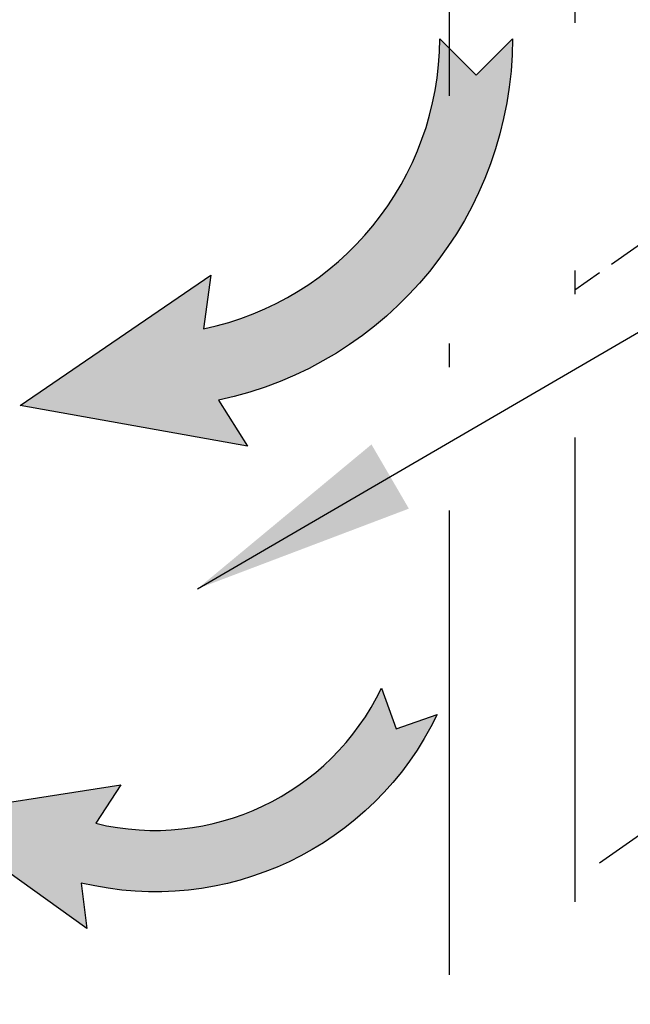
# Model space of a CAD drawing. Units: inches. Extents: x 0.5 to 10.9, y 0.1 to 16.9.
# Drawn here: x 6.1 to 6.3, y 1.9 to 2.3 of the extents above; entities that cross this region are included whole.
import ezdxf

# ---------------------------------------------------------------- set-up
doc = ezdxf.new("R2010")
doc.units = ezdxf.units.IN
doc.header["$LTSCALE"] = 0.75
doc.header["$MEASUREMENT"] = 0
doc.linetypes.add('HIDDEN', pattern=[0.375, 0.25, -0.125])

msp = doc.modelspace()

# ---------------------------------------------------------------- hatches: boundary and pattern name
h = msp.add_hatch()
h.set_pattern_fill('EARTH', color=256, scale=1.25, angle=35, style=0)
h.set_pattern_definition([(35, (0, -0.2833243255545597), (0.07674237748060803, 0.4352276502000118), [0.3124999999999999, -0.3124999999999999]), (35, (-0.0672159886348882, -0.1873299453644434), (0.07674237748060803, 0.4352276502000118), [0.3124999999999999, -0.3124999999999999]), (35, (-0.1344319772697764, -0.0913355651743272), (0.07674237748060803, 0.4352276502000118), [0.3124999999999999, -0.3124999999999999]), (125, (-0.1248391800847004, -0.03693210889932572), (-0.4352276502000118, 0.07674237748060805), [0.3125, -0.3125]), (125, (-0.02884479989458419, 0.03028387973556246), (-0.4352276502000118, 0.07674237748060805), [0.3125, -0.3125]), (125, (0.06714958029553206, 0.09749986837045066), (-0.4352276502000118, 0.07674237748060805), [0.3125, -0.3125])])
h.paths.add_polyline_path([(6.317105024217499, 7.84605651673683), (6.661127362125644, 7.86628824621172), (7.710859582933029, 7.921887477273511), (8.583589550071526, 7.993988735695662), (8.812737527135415, 8.035455572501899), (9.204557650088208, 8.200716683978317), (9.111702713131823, 6.669506799403084), (9.191998181179134, 5.347385927077529), (9.173013355628715, 3.852224150172813), (8.998165579569449, 2.32727473826893), (8.085235139041533, 1.677649467988996), (6.154063407812007, 1.40488425879612), (4.728414026062143, 1.435060744048204), (3.158191187246462, 1.985366673226412), (2.473879503236919, 3.991227168406741), (2.291396393911175, 5.256286890162155), (2.040482106569289, 6.350392640897301), (1.880809421966251, 7.227956607538697), (1.732541901648592, 7.775009462405944), (2.616840779909115, 7.724911371805081), (3.694235350938332, 7.78640637467365), (4.435572952526659, 7.843391059014184), (4.912213167656521, 7.907262337094384), (5.43460987302395, 7.846056516736837), (5.43460987302395, 1.732514533986636), (6.317105024217499, 1.732514533986636)])
h.paths.add_polyline_path([(6.306670168164925, 6.74645529979928), (6.305943838429275, 6.815380324276523), (6.498941058197682, 6.927217731954041), (6.610667690719695, 6.927217731954042), (6.610667690719695, 7.056428967593559), (7.394885669803965, 7.056428967593559), (7.394885669803965, 6.734938193570683), (6.610667690719695, 6.734938193570683), (6.610667690719695, 6.867217731954042), (6.515069255217664, 6.867217731954042)], flags=17)
h.paths.add_polyline_path([(6.317105024217499, 5.387655930822183), (6.317105024217499, 5.471683155888984), (6.455936119755374, 5.549957450960857), (6.595602020226537, 5.549957450960858), (6.595602020226537, 5.768777349549827), (7.521667355194533, 5.768777349549827), (7.521667355194533, 5.26481072222939), (6.595602020226537, 5.26481072222939), (6.595602020226537, 5.489957450960858), (6.480942510647093, 5.489957450960858)], flags=16)
h.paths.add_polyline_path([(5.441625729749749, 5.871846112741021), (5.442155568601308, 6.110080218952268), (5.293324473063433, 6.169970774066751), (5.15365857259227, 6.224420305640831), (5.15365857259227, 6.4432402042298), (4.227593237624274, 6.4432402042298), (4.227593237624274, 5.939273576909363), (5.15365857259227, 5.939273576909363), (5.15365857259227, 6.164420305640831), (5.268318082171714, 6.065129952005235)], flags=17)
h.paths.add_polyline_path([(6.307105024217499, 2.158026537639866), (6.307105024217499, 2.227372453334359), (6.498941058197683, 2.338536980809028), (6.610667690719695, 2.338536980809029), (6.610667690719695, 2.43707377818915), (7.294717508743086, 2.43707377818915), (7.294717508743086, 2.196305225217555), (6.610667690719695, 2.196305225217555), (6.610667690719695, 2.278536980809029), (6.515069255217664, 2.278536980809029)], flags=17)
h = msp.add_hatch(color=256)
edge = h.paths.add_edge_path()
edge.add_line((6.252568910747179, 2.326917137584825), (6.267271625755465, 2.312229298077295))
edge.add_line((6.267271625755466, 2.312229298077289), (6.281936820948944, 2.326956287668661))
edge.add_arc((6.132389311534418, 2.327329070171102), 0.149547974038041, 281.8824515820711, 359.8571770274846, ccw=False)
edge.add_line((6.1631819094051, 2.18098559592214), (6.174918306836608, 2.162428961623541))
edge.add_line((6.174918306836609, 2.162428961623543), (6.083174834661556, 2.178835580778203))
edge.add_line((6.083174834661552, 2.1788355807782), (6.160109500927003, 2.231438802784509))
edge.add_line((6.160109500927003, 2.231438802784509), (6.157134974813872, 2.209723977151054))
edge.add_arc((6.132389311534411, 2.327329070171111), 0.120180305189315, 281.8824515820717, 359.8036113752877)
h = msp.add_hatch(color=256)
edge = h.paths.add_edge_path()
edge.add_line((6.229092386845675, 2.064727510903087), (6.234959958677864, 2.048176746303058))
edge.add_line((6.234959958677866, 2.048176746303058), (6.251502287919471, 2.054071069410806))
edge.add_arc((6.137594598193619, 2.108772196864554), 0.1263612880727024, 256.37387094547853, 334.348596390892, ccw=False)
edge.add_line((6.107825731203217, 1.985967515840172), (6.110023456763357, 1.967545823289483))
edge.add_line((6.110023456763358, 1.967545823289483), (6.046030848521449, 2.01344064394446))
edge.add_line((6.046030848521447, 2.01344064394446), (6.123841489395884, 2.025560571306635))
edge.add_line((6.123841489395886, 2.025560571306635), (6.113671629373352, 2.010083437360321))
edge.add_arc((6.137594598193619, 2.108772196864563), 0.1015469334330759, 256.3738709454791, 334.2950307386951)

# ---------------------------------------------------------------- linework, layer by layer
at = {"linetype": 'HIDDEN'}
for p, q in [((6.307105024217499, 5.395874435050862), (6.307105024217499, 2.223791563486287)), ((6.256364489981426, 5.366316434648944), (6.256364489981426, 2.194233563084371)), ((6.307105024217499, 2.165930613990152), (6.307105024217499, 1.742514533986636)), ((6.256364489981426, 2.136372613588236), (6.256364489981426, 1.742514533986636))]:
    msp.add_line(p, q, dxfattribs=at)
msp.add_line((6.154769770501137, 2.104821954686946), (6.507005156707674, 2.310010446369409))
for points in [[(6.252568910747179, 2.326917137584825), (6.267271625755466, 2.312229298077289), (6.281936820948946, 2.326956287668661, -0.3539944670887421), (6.1631819094051, 2.18098559592214), (6.174918306836609, 2.162428961623543), (6.083174834661552, 2.1788355807782), (6.160109500927003, 2.231438802784509), (6.157134974813875, 2.209723977151054, 0.3537314761214014), (6.252568910747179, 2.326917137584825, 0.3537314761214014)], [(6.229092386845675, 2.064727510903087), (6.234959958677866, 2.048176746303058), (6.251502287919468, 2.054071069410806, -0.3539944670887421), (6.107825731203217, 1.985967515840172), (6.110023456763358, 1.967545823289483), (6.046030848521447, 2.01344064394446), (6.123841489395886, 2.025560571306635), (6.11367162937335, 2.010083437360321, 0.3537314761214014), (6.229092386845675, 2.064727510903087, 0.3537314761214014)]]:
    msp.add_lwpolyline(points, format="xyb", close=True)
msp.add_solid([(6.240087287629304, 2.13716266078753), (6.224986652292461, 2.163085060607449), (6.154769770501137, 2.104821954686946)])

doc.saveas('drawing.dxf')
